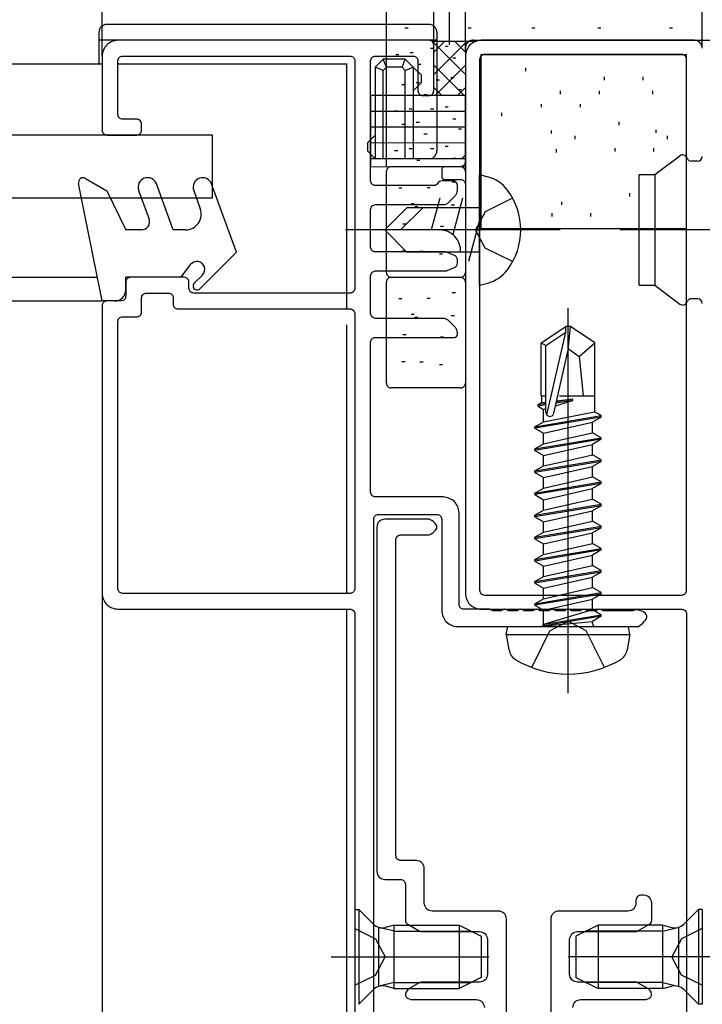
# Model space of a CAD drawing. Extents: x -424 to 186, y -4 to 301.
# Drawn here: x -287 to -276, y 95 to 110 of the extents above; entities that cross this region are included whole.
import ezdxf

# ---------------------------------------------------------------- set-up
doc = ezdxf.new("R2010")
doc.units = 0
for name, pattern in [('CENTER', [50.8, 31.75, -6.35, 6.35, -6.35]), ('DASHED', [19.05, 12.7, -6.35]), ('PHANTOM', [63.5, 31.75, -6.35, 6.35, -6.35, 6.35, -6.35])]:
    doc.linetypes.add(name, pattern=pattern)
doc.layers.get('0').update_dxf_attribs({"linetype": 'CONTINUOUS'})
doc.layers.get('DEFPOINTS').update_dxf_attribs({"linetype": 'CONTINUOUS'})
doc.layers.add('S3', color=7, linetype='CONTINUOUS')
doc.styles.add('MX_DIMTXSTY_2', font='txt.shx', dxfattribs={"width": 1.1, "bigfont": 'extfont.shx'})
doc.styles.add('MX_DIMTXSTY_7', font='txt.shx', dxfattribs={"width": 1.2, "bigfont": 'extfont.shx'})
doc.styles.add('MX_NOTE_STANDARD', font='txt.shx', dxfattribs={"bigfont": 'extfont.shx'})
doc.dimstyles.new('MX_DIMSTYLE_S3', dxfattribs={"dimtxt": 2.5, "dimasz": 2.5, "dimexe": 1, "dimexo": 0, "dimgap": 1, "dimtad": 1, "dimlfac": 4, "dimdsep": 46, "dimtxsty": 'MX_NOTE_STANDARD', "dimblk1": 'OPEN30', "dimblk2": 'OPEN30', "dimsah": 1, "dimcen": 2.5, "dimadec": 0, "dimazin": 0, "dimtfac": 1, "dimtmove": 0, "dimatfit": 3, "dimldrblk": 'OPEN30', "dimfxl": 1, "dimtzin": 0, "dimarcsym": 0})

# ---------------------------------------------------------------- blocks, each defined once
blk = doc.blocks.new('_DOTSMALL')
at = {"color": 0, "linetype": 'ByBlock', "lineweight": -2, "const_width": 0.5}
blk.add_lwpolyline([(-0.0625, 0, 1), (0.0625, 0, 1)], format="xyb", close=True, dxfattribs=at)
blk = doc.blocks.new('*D13')
at = {"layer": 'DEFPOINTS', "color": 0}
for p in [(-279.656, 135.528), (-275.906, 135.528), (-275.906, 109.891)]:
    blk.add_point(p, dxfattribs=at)
at = {"layer": 'S3', "color": 0, "linetype": 'Continuous', "lineweight": -2}
for p, q in [((-279.656, 135.528), (-279.656, 136.528)), ((-275.906, 109.891), (-275.906, 136.528)), ((-278.226, 135.528), (-280.546, 135.528)), ((-279.656, 135.528), (-275.906, 135.528)), ((-275.906, 135.528), (-267.986, 135.528))]:
    blk.add_line(p, q, dxfattribs=at)
at = {"layer": 'S3', "color": 0, "lineweight": -2, "xscale": 2.32, "yscale": 2.32, "zscale": 2.32, "rotation": 180}
blk.add_blockref('_DOTSMALL', (-279.656, 135.528), dxfattribs=at)
at = {"layer": 'S3', "color": 0, "lineweight": -2, "xscale": 2.32, "yscale": 2.32, "zscale": 2.32}
blk.add_blockref('_DOTSMALL', (-275.906, 135.528), dxfattribs=at)
at = {"layer": 'S3', "color": 0, "linetype": 'Continuous', "insert": (-270.586, 137.528), "char_height": 2, "attachment_point": 5, "line_spacing_factor": 0.9, "style": 'MX_DIMTXSTY_7'}
blk.add_mtext('\\A1;15', dxfattribs=at)
blk = doc.blocks.new('_OPEN30')
at = {"color": 0, "linetype": 'ByBlock', "lineweight": -2}
for p, q in [((-1, 0.267949), (0, 0)), ((0, 0), (-1, -0.267949)), ((0, 0), (-1, 0))]:
    blk.add_line(p, q, dxfattribs=at)
blk = doc.blocks.new('*D15')
at = {"layer": 'DEFPOINTS', "color": 0}
for p in [(-280.156, 135.528), (-280.156, 109.893), (-285.406, 109.767)]:
    blk.add_point(p, dxfattribs=at)
at = {"layer": 'S3', "color": 0, "linetype": 'Continuous', "lineweight": -2}
for p, q in [((-285.406, 109.767), (-285.406, 136.528)), ((-280.156, 109.893), (-280.156, 136.528)), ((-285.406, 135.528), (-280.156, 135.528))]:
    blk.add_line(p, q, dxfattribs=at)
at = {"layer": 'S3', "color": 0, "lineweight": -2, "xscale": 2.32, "yscale": 2.32, "zscale": 2.32, "rotation": 180}
blk.add_blockref('_DOTSMALL', (-285.406, 135.528), dxfattribs=at)
at = {"layer": 'S3', "color": 0, "lineweight": -2, "xscale": 2.32, "yscale": 2.32, "zscale": 2.32}
blk.add_blockref('_DOTSMALL', (-280.156, 135.528), dxfattribs=at)
at = {"layer": 'S3', "color": 0, "linetype": 'Continuous', "insert": (-282.781, 137.528), "char_height": 2, "attachment_point": 5, "line_spacing_factor": 0.9, "style": 'MX_DIMTXSTY_7'}
blk.add_mtext('\\A1;21', dxfattribs=at)
blk = doc.blocks.new('*D19')
at = {"layer": 'DEFPOINTS', "color": 0}
for p in [(-223.364, 145.382), (-223.364, 129.223), (-279.906, 109.942)]:
    blk.add_point(p, dxfattribs=at)
at = {"layer": 'S3', "color": 0, "linetype": 'Continuous', "lineweight": -2}
for p, q in [((-279.906, 109.942), (-279.906, 146.382)), ((-223.364, 129.223), (-223.364, 146.382)), ((-279.906, 145.382), (-223.364, 145.382))]:
    blk.add_line(p, q, dxfattribs=at)
at = {"layer": 'S3', "color": 0, "lineweight": -2, "xscale": 2.32, "yscale": 2.32, "zscale": 2.32, "rotation": 180}
blk.add_blockref('_DOTSMALL', (-279.906, 145.382), dxfattribs=at)
at = {"layer": 'S3', "color": 0, "lineweight": -2, "xscale": 2.32, "yscale": 2.32, "zscale": 2.32}
blk.add_blockref('_DOTSMALL', (-223.364, 145.382), dxfattribs=at)
at = {"layer": 'S3', "color": 0, "linetype": 'Continuous', "insert": (-251.635, 147.632), "char_height": 2.5, "attachment_point": 5, "line_spacing_factor": 0.9, "style": 'MX_DIMTXSTY_2'}
blk.add_mtext('\\A1;800', dxfattribs=at)
blk = doc.blocks.new('*D31')
at = {"layer": 'DEFPOINTS', "color": 0}
for p in [(-285.406, 101.267), (-281.406, 93.842), (-285.406, 76.833)]:
    blk.add_point(p, dxfattribs=at)
at = {"layer": 'S3', "color": 0, "linetype": 'Continuous', "lineweight": -2}
for p, q in [((-285.406, 101.267), (-285.406, 75.833)), ((-281.406, 93.842), (-281.406, 75.833)), ((-281.406, 76.833), (-285.406, 76.833))]:
    blk.add_line(p, q, dxfattribs=at)
at = {"layer": 'S3', "color": 0, "lineweight": -2, "xscale": 2.32, "yscale": 2.32, "zscale": 2.32, "rotation": 180}
blk.add_blockref('_DOTSMALL', (-285.406, 76.833), dxfattribs=at)
at = {"layer": 'S3', "color": 0, "lineweight": -2, "xscale": 2.32, "yscale": 2.32, "zscale": 2.32}
blk.add_blockref('_DOTSMALL', (-281.406, 76.833), dxfattribs=at)
at = {"layer": 'S3', "color": 0, "linetype": 'Continuous', "insert": (-283.406, 78.833), "char_height": 2, "attachment_point": 5, "line_spacing_factor": 0.9, "style": 'MX_DIMTXSTY_7'}
blk.add_mtext('\\A1;16', dxfattribs=at)
blk = doc.blocks.new('*D35')
at = {"layer": 'DEFPOINTS', "color": 0}
for p in [(-272.156, 98.356), (-275.906, 93.841), (-275.906, 76.833)]:
    blk.add_point(p, dxfattribs=at)
at = {"layer": 'S3', "color": 0, "linetype": 'Continuous', "lineweight": -2}
for p, q in [((-272.156, 98.356), (-272.156, 75.833)), ((-275.906, 93.841), (-275.906, 75.833)), ((-272.156, 76.833), (-275.906, 76.833))]:
    blk.add_line(p, q, dxfattribs=at)
at = {"layer": 'S3', "color": 0, "lineweight": -2, "xscale": 2.32, "yscale": 2.32, "zscale": 2.32, "rotation": 180}
blk.add_blockref('_DOTSMALL', (-275.906, 76.833), dxfattribs=at)
at = {"layer": 'S3', "color": 0, "lineweight": -2, "xscale": 2.32, "yscale": 2.32, "zscale": 2.32}
blk.add_blockref('_DOTSMALL', (-272.156, 76.833), dxfattribs=at)
at = {"layer": 'S3', "color": 0, "linetype": 'Continuous', "insert": (-274.031, 78.833), "char_height": 2, "attachment_point": 5, "line_spacing_factor": 0.9, "style": 'MX_DIMTXSTY_7'}
blk.add_mtext('\\A1;15', dxfattribs=at)
blk = doc.blocks.new('*D77')
at = {"layer": 'DEFPOINTS', "color": 0}
for p in [(-280.156, 140.406), (-280.156, 109.827), (-279.656, 109.827)]:
    blk.add_point(p, dxfattribs=at)
at = {"layer": 'S3', "color": 0, "linetype": 'Continuous', "lineweight": -2}
for p, q in [((-280.156, 109.827), (-280.156, 141.406)), ((-279.656, 109.827), (-279.656, 141.406)), ((-279.656, 140.406), (-280.156, 140.406)), ((-279.656, 140.406), (-271.349, 140.406))]:
    blk.add_line(p, q, dxfattribs=at)
at = {"layer": 'S3', "color": 0, "lineweight": -2, "xscale": 2.32, "yscale": 2.32, "zscale": 2.32}
blk.add_blockref('_DOTSMALL', (-280.156, 140.406), dxfattribs=at)
at = {"layer": 'S3', "color": 0, "lineweight": -2, "xscale": 2.32, "yscale": 2.32, "zscale": 2.32, "rotation": 180}
blk.add_blockref('_DOTSMALL', (-279.656, 140.406), dxfattribs=at)
at = {"layer": 'S3', "color": 0, "linetype": 'Continuous', "insert": (-273.183, 142.656), "char_height": 2.5, "attachment_point": 5, "style": 'MX_NOTE_STANDARD'}
blk.add_mtext('2', dxfattribs=at)

msp = doc.modelspace()

# ---------------------------------------------------------------- linework, layer by layer
at = {"layer": 'S3', "color": 7, "linetype": 'PHANTOM'}
for p, q in [((-280.906, 108.017), (-280.906, 110.517)), ((-280.612, 110.214), (-280.562, 110.214)), ((-279.612, 110.214), (-279.562, 110.214)), ((-278.606, 110.214), (-278.556, 110.214)), ((-277.562, 110.214), (-277.512, 110.214)), ((-276.426, 110.214), (-276.376, 110.214)), ((-279.531, 110.017), (-275.781, 110.017)), ((-280.531, 109.824), (-280.481, 109.824)), ((-280.206, 109.893), (-280.156, 109.893)), ((-279.978, 109.925), (-279.928, 109.925)), ((-279.656, 109.941), (-279.656, 107.942)), ((-280.759, 109.792), (-280.709, 109.792)), ((-279.856, 109.738), (-279.806, 109.738)), ((-280.409, 109.637), (-280.359, 109.637)), ((-278.702, 109.58), (-278.702, 109.53)), ((-280.434, 109.347), (-280.384, 109.347)), ((-280.116, 109.393), (-280.066, 109.393)), ((-279.888, 109.425), (-279.838, 109.425)), ((-277.458, 109.437), (-277.458, 109.387)), ((-276.845, 109.437), (-276.845, 109.387)), ((-280.662, 109.315), (-280.612, 109.315)), ((-279.766, 109.238), (-279.716, 109.238)), ((-278.155, 109.215), (-278.155, 109.165)), ((-277.541, 109.215), (-277.541, 109.165)), ((-276.695, 109.215), (-276.695, 109.165)), ((-280.312, 109.16), (-280.262, 109.16)), ((-280.776, 108.898), (-280.726, 108.898)), ((-280.548, 108.931), (-280.498, 108.931)), ((-280.206, 108.931), (-280.156, 108.931)), ((-279.978, 108.964), (-279.928, 108.964)), ((-278.454, 109.006), (-278.454, 108.956)), ((-277.84, 109.006), (-277.84, 108.956)), ((-280.434, 108.722), (-280.384, 108.722)), ((-279.856, 108.776), (-279.806, 108.776)), ((-279.084, 108.867), (-279.084, 108.817)), ((-277.226, 108.724), (-277.226, 108.674)), ((-280.662, 108.69), (-280.612, 108.69)), ((-279.766, 108.613), (-279.716, 108.613)), ((-278.298, 108.591), (-278.298, 108.541)), ((-276.64, 108.601), (-276.64, 108.551)), ((-280.312, 108.535), (-280.262, 108.535)), ((-277.923, 108.502), (-277.923, 108.452)), ((-280.776, 108.273), (-280.726, 108.273)), ((-280.548, 108.306), (-280.498, 108.306)), ((-280.206, 108.306), (-280.156, 108.306)), ((-279.978, 108.339), (-279.928, 108.339)), ((-278.221, 108.292), (-278.221, 108.242)), ((-277.293, 108.309), (-277.293, 108.259)), ((-276.679, 108.309), (-276.679, 108.259)), ((-280.426, 108.119), (-280.376, 108.119)), ((-279.856, 108.151), (-279.806, 108.151)), ((-280.906, 106.341), (-280.906, 107.941)), ((-279.731, 108.016), (-280.831, 108.016)), ((-279.656, 107.941), (-279.656, 106.341)), ((-280.71, 107.68), (-280.66, 107.68)), ((-280.262, 107.688), (-280.212, 107.688)), ((-279.863, 107.777), (-279.813, 107.777)), ((-277.06, 107.596), (-277.06, 107.546)), ((-280.514, 107.435), (-280.464, 107.435)), ((-280.457, 107.386), (-280.407, 107.386)), ((-279.879, 107.411), (-279.829, 107.411)), ((-278.133, 107.463), (-278.133, 107.413)), ((-278.288, 107.281), (-278.288, 107.231)), ((-277.674, 107.281), (-277.674, 107.231)), ((-280.644, 107.11), (-280.594, 107.11)), ((-280.05, 107.077), (-280, 107.077)), ((-280.661, 106.686), (-280.611, 106.686)), ((-280.376, 106.678), (-280.326, 106.678)), ((-280.066, 106.637), (-280.016, 106.637)), ((-279.731, 106.266), (-280.831, 106.266)), ((-279.731, 106.266), (-280.831, 106.266)), ((-280.906, 104.591), (-280.906, 106.191)), ((-279.656, 106.191), (-279.656, 104.591)), ((-280.71, 105.93), (-280.66, 105.93)), ((-280.262, 105.938), (-280.212, 105.938)), ((-279.863, 106.027), (-279.813, 106.027)), ((-280.514, 105.685), (-280.464, 105.685)), ((-280.457, 105.636), (-280.407, 105.636)), ((-279.879, 105.661), (-279.829, 105.661)), ((-280.644, 105.36), (-280.594, 105.36)), ((-280.05, 105.327), (-280, 105.327)), ((-280.661, 104.936), (-280.611, 104.936)), ((-280.376, 104.928), (-280.326, 104.928)), ((-280.066, 104.887), (-280.016, 104.887)), ((-279.731, 104.516), (-280.831, 104.516))]:
    msp.add_line(p, q, dxfattribs=at)
at = {"layer": 'S3', "color": 7, "linetype": 'Continuous'}
for p, q in [((-285.457, 110.142), (-285.457, 109.643)), ((-280.232, 110.267), (-285.332, 110.267)), ((-280.107, 110.142), (-280.107, 108.267)), ((-280.107, 110.017), (-285.457, 110.017)), ((-285.457, 110.017), (-285.457, 109.717)), ((-280.186, 110.002), (-279.491, 110.002)), ((-280.184, 110.002), (-279.656, 109.473)), ((-280.156, 109.473), (-279.628, 110.002)), ((-280.156, 109.827), (-279.981, 110.002)), ((-279.83, 110.002), (-279.656, 109.827)), ((-280.957, 109.717), (-281.082, 109.592)), ((-280.905, 109.592), (-280.957, 109.717)), ((-280.607, 109.717), (-280.957, 109.717)), ((-280.659, 109.592), (-280.607, 109.717)), ((-280.607, 109.717), (-280.482, 109.592)), ((-279.406, 107.041), (-279.406, 109.791)), ((-279.406, 109.791), (-276.156, 109.791)), ((-276.156, 107.041), (-276.156, 109.791)), ((-307.677, 109.642), (-285.406, 109.642)), ((-285.156, 109.642), (-281.531, 109.642)), ((-281.531, 105.767), (-281.531, 109.642)), ((-280.957, 109.54), (-281.082, 109.592)), ((-281.082, 109.592), (-281.082, 108.142)), ((-280.957, 109.54), (-280.905, 109.592)), ((-280.957, 108.142), (-280.957, 109.54)), ((-280.659, 109.592), (-280.905, 109.592)), ((-280.659, 109.592), (-280.607, 109.54)), ((-280.607, 109.54), (-280.482, 109.592)), ((-280.607, 108.142), (-280.607, 109.54)), ((-280.482, 109.592), (-280.482, 108.142)), ((-280.482, 109.592), (-280.482, 108.142)), ((-280.357, 109.467), (-280.482, 109.592)), ((-280.156, 109.62), (-279.677, 109.142)), ((-280.134, 109.142), (-279.656, 109.62)), ((-280.357, 109.342), (-280.482, 109.217)), ((-280.357, 109.467), (-280.357, 109.342)), ((-280.156, 109.267), (-280.031, 109.142)), ((-279.78, 109.142), (-279.656, 109.267)), ((-279.656, 109.141), (-281.156, 109.142)), ((-281.156, 109.142), (-281.156, 108.017)), ((-279.656, 108.016), (-279.656, 109.141)), ((-283.656, 108.517), (-307.677, 108.517)), ((-283.656, 107.517), (-283.656, 108.517)), ((-281.207, 108.392), (-281.082, 108.517)), ((-276.463, 108.502), (-276.463, 108.452)), ((-281.207, 108.392), (-281.207, 108.267)), ((-281.207, 108.267), (-281.082, 108.142)), ((-280.232, 108.142), (-281.157, 108.142)), ((-279.718, 108.143), (-279.655, 108.206)), ((-276.656, 107.891), (-276.264, 108.188)), ((-275.981, 108.103), (-276.077, 108.103)), ((-281.156, 108.017), (-279.656, 108.016)), ((-285.668, 107.831), (-285.331, 107.637)), ((-279.431, 106.141), (-279.431, 107.891)), ((-279.431, 107.891), (-279.302, 107.856)), ((-276.906, 106.141), (-276.906, 107.891)), ((-276.906, 107.891), (-276.656, 107.891)), ((-276.656, 107.891), (-276.656, 106.141)), ((-285.406, 105.892), (-285.78, 107.752)), ((-285.331, 107.637), (-285.031, 107.017)), ((-284.827, 107.64), (-284.661, 107.184)), ((-284.281, 107.017), (-284.545, 107.743)), ((-283.956, 107.64), (-283.851, 107.352)), ((-283.281, 106.663), (-283.674, 107.743)), ((-283.656, 107.517), (-307.677, 107.517)), ((-280.063, 107.516), (-280.197, 107.016)), ((-279.701, 107.516), (-279.854, 106.942)), ((-280.581, 107.366), (-280.931, 107.016)), ((-280.331, 107.366), (-280.681, 107.016)), ((-279.431, 107.366), (-280.581, 107.366)), ((-279.431, 107.17), (-279.606, 106.516)), ((-284.779, 107.017), (-285.031, 107.017)), ((-284.086, 107.017), (-284.281, 107.017)), ((-280.581, 106.666), (-280.931, 107.016)), ((-279.406, 107.041), (-276.156, 107.041)), ((-283.859, 106.085), (-283.281, 106.663)), ((-279.431, 106.666), (-280.581, 106.666)), ((-284.156, 106.267), (-284.006, 106.467)), ((-307.677, 106.267), (-285.481, 106.267)), ((-284.156, 106.267), (-285.031, 106.267)), ((-285.031, 106.067), (-285.031, 106.267)), ((-283.818, 106.303), (-283.947, 106.173)), ((-279.431, 106.141), (-279.302, 106.175)), ((-276.906, 106.141), (-276.656, 106.141)), ((-276.656, 106.141), (-276.264, 105.844)), ((-275.981, 105.928), (-276.077, 105.928)), ((-307.677, 105.892), (-285.406, 105.892)), ((-285.206, 105.892), (-285.406, 105.892)), ((-281.531, 101.267), (-281.531, 105.517)), ((-278.456, 105.23), (-278.068, 105.491)), ((-277.993, 105.491), (-278.068, 105.491)), ((-278.068, 105.401), (-278.068, 105.491)), ((-278.031, 105.115), (-278.031, 105.491)), ((-278.031, 105.115), (-277.993, 105.491)), ((-277.606, 105.23), (-277.993, 105.491)), ((-278.381, 105.19), (-278.068, 105.401)), ((-278.366, 104.089), (-278.068, 105.401)), ((-278.456, 104.391), (-278.456, 105.23)), ((-278.456, 105.23), (-278.381, 105.19)), ((-278.381, 104.128), (-278.381, 105.19)), ((-278.031, 105.142), (-277.856, 105.016)), ((-277.856, 105.016), (-277.606, 105.23)), ((-277.606, 104.391), (-277.606, 105.23)), ((-278.258, 104.115), (-278.031, 105.115)), ((-277.856, 105.016), (-277.793, 104.391)), ((-278.456, 104.391), (-278.381, 104.391)), ((-278.451, 104.391), (-278.451, 104.286)), ((-278.167, 104.391), (-277.606, 104.391)), ((-277.611, 104.391), (-277.611, 104.139)), ((-278.506, 104.254), (-278.451, 104.286)), ((-278.506, 104.254), (-278.381, 104.275)), ((-278.506, 104.229), (-278.506, 104.254)), ((-278.381, 104.25), (-278.506, 104.229)), ((-278.506, 104.229), (-278.418, 104.178)), ((-278.451, 104.286), (-278.381, 104.294)), ((-278.23, 104.236), (-277.956, 104.32)), ((-277.956, 104.32), (-278.221, 104.276)), ((-278.215, 104.302), (-277.956, 104.345)), ((-278.213, 104.314), (-277.956, 104.345)), ((-277.956, 104.32), (-277.956, 104.345)), ((-278.556, 103.904), (-277.506, 104.079)), ((-277.506, 104.054), (-278.556, 103.879)), ((-278.418, 104.178), (-278.381, 104.19)), ((-278.418, 103.983), (-278.418, 104.178)), ((-278.418, 103.983), (-277.611, 104.139)), ((-277.506, 104.054), (-277.643, 103.974)), ((-277.506, 104.079), (-277.611, 104.139)), ((-277.506, 104.054), (-277.506, 104.079)), ((-278.556, 103.904), (-278.418, 103.983)), ((-278.556, 103.879), (-278.556, 103.904)), ((-278.418, 103.799), (-277.643, 103.974)), ((-277.643, 103.808), (-277.643, 103.974)), ((-278.556, 103.879), (-278.418, 103.799)), ((-278.418, 103.633), (-278.418, 103.799)), ((-278.031, 103.721), (-277.643, 103.808)), ((-277.506, 103.729), (-277.643, 103.808)), ((-278.556, 103.554), (-277.506, 103.729)), ((-277.506, 103.704), (-278.556, 103.529)), ((-278.556, 103.554), (-278.418, 103.633)), ((-278.418, 103.633), (-278.031, 103.721)), ((-278.418, 103.449), (-277.643, 103.624)), ((-277.506, 103.704), (-277.643, 103.624)), ((-277.643, 103.458), (-277.643, 103.624)), ((-277.506, 103.704), (-277.506, 103.729)), ((-278.556, 103.529), (-278.556, 103.554)), ((-278.556, 103.529), (-278.418, 103.449)), ((-278.418, 103.283), (-278.418, 103.449)), ((-278.031, 103.371), (-277.643, 103.458)), ((-277.506, 103.379), (-277.643, 103.458)), ((-278.556, 103.204), (-277.506, 103.379)), ((-277.506, 103.354), (-278.556, 103.179)), ((-278.556, 103.204), (-278.418, 103.283)), ((-278.418, 103.283), (-278.031, 103.371)), ((-278.418, 103.099), (-277.643, 103.274)), ((-277.506, 103.354), (-277.643, 103.274)), ((-277.643, 103.108), (-277.643, 103.274)), ((-277.506, 103.354), (-277.506, 103.379)), ((-278.556, 103.179), (-278.556, 103.204)), ((-278.556, 103.179), (-278.418, 103.099)), ((-278.031, 103.021), (-277.643, 103.108)), ((-277.506, 103.029), (-277.643, 103.108)), ((-278.556, 102.854), (-277.506, 103.029)), ((-277.506, 103.004), (-278.556, 102.829)), ((-278.418, 102.933), (-278.418, 103.099)), ((-278.418, 102.933), (-278.031, 103.021)), ((-277.506, 103.004), (-277.643, 102.924)), ((-277.506, 103.004), (-277.506, 103.029)), ((-278.556, 102.854), (-278.418, 102.933)), ((-278.556, 102.829), (-278.556, 102.854)), ((-278.556, 102.829), (-278.418, 102.749)), ((-278.418, 102.749), (-277.643, 102.924)), ((-277.643, 102.758), (-277.643, 102.924)), ((-278.556, 102.504), (-277.506, 102.679)), ((-277.506, 102.654), (-278.556, 102.479)), ((-278.418, 102.583), (-278.418, 102.749)), ((-278.418, 102.583), (-278.031, 102.671)), ((-278.031, 102.671), (-277.643, 102.758)), ((-277.506, 102.679), (-277.643, 102.758)), ((-277.506, 102.654), (-277.643, 102.574)), ((-277.506, 102.654), (-277.506, 102.679)), ((-278.556, 102.504), (-278.418, 102.583)), ((-278.556, 102.479), (-278.556, 102.504)), ((-278.418, 102.399), (-277.643, 102.574)), ((-277.643, 102.408), (-277.643, 102.574)), ((-278.556, 102.479), (-278.418, 102.399)), ((-278.556, 102.154), (-277.506, 102.329)), ((-278.418, 102.233), (-277.643, 102.408)), ((-278.418, 102.233), (-278.418, 102.399)), ((-277.506, 102.329), (-277.643, 102.408)), ((-277.506, 102.304), (-277.506, 102.329)), ((-277.506, 102.304), (-278.556, 102.129)), ((-278.556, 102.154), (-278.418, 102.233)), ((-278.418, 102.049), (-277.643, 102.224)), ((-277.506, 102.304), (-277.643, 102.224)), ((-277.643, 102.058), (-277.643, 102.224)), ((-278.556, 102.129), (-278.556, 102.154)), ((-278.556, 102.129), (-278.418, 102.049)), ((-278.418, 101.883), (-277.643, 102.058)), ((-278.418, 101.883), (-278.418, 102.049)), ((-277.506, 101.979), (-277.643, 102.058)), ((-278.556, 101.804), (-277.506, 101.979)), ((-277.506, 101.954), (-278.556, 101.779)), ((-278.556, 101.804), (-278.418, 101.883)), ((-278.418, 101.699), (-277.643, 101.874)), ((-277.506, 101.954), (-277.643, 101.874)), ((-277.643, 101.708), (-277.643, 101.874)), ((-277.506, 101.954), (-277.506, 101.979)), ((-278.556, 101.779), (-278.556, 101.804)), ((-278.556, 101.779), (-278.418, 101.699)), ((-278.418, 101.533), (-277.643, 101.708)), ((-277.506, 101.629), (-277.643, 101.708)), ((-278.556, 101.454), (-277.506, 101.629)), ((-277.506, 101.604), (-278.556, 101.429)), ((-278.418, 101.533), (-278.418, 101.699)), ((-277.506, 101.604), (-277.643, 101.524)), ((-277.506, 101.604), (-277.506, 101.629)), ((-278.556, 101.454), (-278.418, 101.533)), ((-278.556, 101.429), (-278.556, 101.454)), ((-278.556, 101.429), (-278.418, 101.349)), ((-278.418, 101.349), (-277.643, 101.524)), ((-277.643, 101.358), (-277.643, 101.524)), ((-278.556, 101.104), (-277.506, 101.279)), ((-277.506, 101.254), (-278.556, 101.079)), ((-278.418, 101.183), (-277.643, 101.358)), ((-278.418, 101.183), (-278.418, 101.349)), ((-277.506, 101.279), (-277.643, 101.358)), ((-277.506, 101.254), (-277.643, 101.174)), ((-277.506, 101.254), (-277.506, 101.279)), ((-278.556, 101.104), (-278.418, 101.183)), ((-278.556, 101.079), (-278.556, 101.104)), ((-278.418, 100.999), (-277.643, 101.174)), ((-277.643, 101.008), (-277.643, 101.174)), ((-281.531, 93.767), (-281.531, 101.017)), ((-278.556, 101.079), (-278.418, 100.999)), ((-278.418, 100.791), (-278.418, 100.999)), ((-277.643, 101.008), (-278.406, 100.779)), ((-278.406, 100.779), (-277.506, 100.929)), ((-277.506, 100.929), (-277.643, 101.008)), ((-277.506, 100.904), (-277.506, 100.929)), ((-277.506, 100.904), (-277.506, 100.929)), ((-277.506, 100.904), (-278.406, 100.754)), ((-278.406, 100.754), (-277.643, 100.824)), ((-278.406, 100.754), (-278.406, 100.779)), ((-277.506, 100.904), (-277.643, 100.824)), ((-277.643, 100.791), (-277.643, 100.824)), ((-279.009, 100.616), (-278.986, 100.741)), ((-279.009, 100.616), (-278.966, 100.373)), ((-279.009, 100.616), (-277.053, 100.616)), ((-278.986, 100.741), (-277.075, 100.741)), ((-277.053, 100.616), (-277.096, 100.373)), ((-277.053, 100.616), (-277.075, 100.741)), ((-281.406, 96.267), (-281.406, 94.767)), ((-281.406, 96.267), (-281.343, 96.267)), ((-281.343, 96.267), (-281.111, 96.034)), ((-281.343, 96.267), (-281.343, 94.767)), ((-275.968, 96.267), (-276.201, 96.034)), ((-275.906, 96.267), (-275.968, 96.267)), ((-275.968, 96.267), (-275.968, 94.767)), ((-275.906, 96.267), (-275.906, 94.767)), ((-281.406, 95.967), (-281.078, 95.803)), ((-281.031, 95.985), (-281.031, 95.048)), ((-280.781, 95.922), (-281.018, 95.982)), ((-280.781, 96.017), (-280.921, 95.982)), ((-280.781, 96.017), (-279.756, 96.017)), ((-280.781, 95.017), (-280.781, 96.017)), ((-279.756, 96.017), (-279.756, 95.017)), ((-279.756, 96.017), (-279.406, 95.842)), ((-277.556, 96.017), (-277.906, 95.842)), ((-276.531, 96.017), (-277.556, 96.017)), ((-277.556, 96.017), (-277.556, 95.017)), ((-276.531, 95.017), (-276.531, 96.017)), ((-276.531, 96.017), (-276.391, 95.982)), ((-276.531, 95.922), (-276.294, 95.982)), ((-276.281, 95.985), (-276.281, 95.048)), ((-275.906, 95.967), (-276.234, 95.803)), ((-281.078, 95.803), (-280.925, 95.517)), ((-280.781, 95.922), (-279.566, 95.922)), ((-279.406, 95.842), (-279.406, 95.192)), ((-277.906, 95.842), (-277.906, 95.192)), ((-276.531, 95.922), (-277.745, 95.922)), ((-276.234, 95.803), (-276.387, 95.517)), ((-281.078, 95.23), (-280.925, 95.517)), ((-276.234, 95.23), (-276.387, 95.517)), ((-281.406, 95.067), (-281.078, 95.23)), ((-279.406, 95.192), (-279.756, 95.017)), ((-277.906, 95.192), (-277.556, 95.017)), ((-275.906, 95.067), (-276.234, 95.23)), ((-280.781, 95.111), (-281.018, 95.052)), ((-280.781, 95.017), (-280.921, 95.052)), ((-280.781, 95.111), (-279.566, 95.111)), ((-280.781, 95.017), (-279.756, 95.017)), ((-276.531, 95.111), (-277.745, 95.111)), ((-276.531, 95.017), (-277.556, 95.017)), ((-276.531, 95.111), (-276.294, 95.052)), ((-276.531, 95.017), (-276.391, 95.052)), ((-281.343, 94.767), (-281.111, 94.999)), ((-275.968, 94.767), (-276.201, 94.999)), ((-275.906, 94.767), (-275.968, 94.767))]:
    msp.add_line(p, q, dxfattribs=at)
at = {"layer": 'S3', "color": 7, "linetype": 'DASHED'}
for p, q in [((-279.656, 108.891), (-281.156, 108.892)), ((-279.656, 108.641), (-281.156, 108.642)), ((-279.656, 108.391), (-281.156, 108.392)), ((-279.656, 108.141), (-281.156, 108.142)), ((-278.908, 107.516), (-279.343, 107.303)), ((-279.343, 107.303), (-279.496, 107.016)), ((-279.343, 106.728), (-279.496, 107.016)), ((-278.908, 106.516), (-279.343, 106.728)), ((-278.317, 100.676), (-278.031, 100.828)), ((-277.744, 100.676), (-278.031, 100.828)), ((-278.606, 100.096), (-278.317, 100.676)), ((-277.456, 100.096), (-277.744, 100.676))]:
    msp.add_line(p, q, dxfattribs=at)
at = {"layer": 'S3', "color": 7, "linetype": 'CENTER'}
for p, q in [((-278.156, 107.016), (-281.556, 107.016)), ((-275.374, 107.016), (-277.204, 107.016)), ((-278.031, 99.691), (-278.031, 105.778)), ((-281.781, 95.517), (-279.284, 95.517)), ((-275.531, 95.517), (-278.028, 95.517))]:
    msp.add_line(p, q, dxfattribs=at)
at = {"layer": 'S3', "color": 7, "linetype": 'Continuous'}
for points in [[(-280.231, 110.017), (-285.156, 110.017)], [(-276.031, 110.016), (-279.406, 110.016)], [(-280.156, 109.217), (-280.156, 109.942)], [(-285.406, 109.767), (-285.406, 108.592)], [(-285.156, 108.842), (-285.156, 109.692)], [(-285.081, 109.767), (-281.481, 109.767)], [(-281.406, 109.692), (-281.406, 106.092)], [(-281.156, 107.792), (-281.156, 109.692)], [(-281.081, 109.767), (-280.481, 109.767)], [(-280.406, 109.692), (-280.406, 109.217)], [(-279.656, 109.766), (-279.656, 108.091)], [(-279.431, 109.716), (-279.431, 101.316)], [(-276.231, 109.791), (-279.356, 109.791)], [(-276.156, 101.316), (-276.156, 109.716)], [(-280.331, 109.142), (-280.231, 109.142)], [(-284.856, 108.767), (-285.081, 108.767)], [(-284.781, 108.592), (-284.781, 108.692)], [(-285.331, 108.517), (-284.856, 108.517)], [(-280.031, 107.966), (-280.031, 107.866)], [(-279.731, 108.016), (-279.981, 108.016)], [(-279.856, 107.792), (-280.026, 107.792)], [(-279.981, 107.816), (-279.731, 107.816)], [(-280.156, 107.717), (-281.081, 107.717)], [(-279.781, 107.643), (-279.781, 107.717)], [(-279.656, 107.741), (-279.656, 101.266)], [(-279.919, 107.453), (-279.818, 107.555)], [(-281.156, 106.742), (-281.156, 107.342)], [(-281.081, 107.417), (-280.008, 107.417)], [(-279.971, 106.667), (-281.081, 106.667)], [(-279.826, 106.611), (-279.942, 106.66)], [(-279.781, 106.491), (-279.781, 106.542)], [(-279.942, 106.373), (-279.826, 106.422)], [(-284.106, 106.267), (-284.956, 106.267)], [(-281.156, 105.692), (-281.156, 106.292)], [(-281.081, 106.367), (-279.971, 106.367)], [(-285.031, 106.192), (-285.031, 105.967)], [(-284.031, 106.092), (-284.031, 106.192)], [(-284.781, 105.717), (-284.781, 105.942)], [(-284.706, 106.017), (-284.356, 106.017)], [(-284.281, 105.942), (-284.281, 105.842)], [(-281.481, 106.017), (-283.956, 106.017)], [(-285.406, 105.817), (-285.406, 101.267)], [(-285.106, 105.892), (-285.331, 105.892)], [(-284.206, 105.767), (-281.481, 105.767)], [(-285.081, 105.642), (-284.856, 105.642)], [(-281.406, 105.692), (-281.406, 101.342)], [(-280.008, 105.617), (-281.081, 105.617)], [(-285.156, 101.342), (-285.156, 105.567)], [(-279.818, 105.478), (-279.919, 105.58)], [(-281.081, 105.317), (-279.831, 105.317)], [(-279.781, 105.367), (-279.781, 105.39)], [(-281.156, 102.867), (-281.156, 105.242)], [(-280.006, 102.792), (-281.081, 102.792)], [(-281.031, 102.517), (-280.106, 102.517)], [(-279.756, 101.092), (-279.756, 102.542)], [(-281.106, 94.092), (-281.106, 102.442)], [(-280.231, 102.442), (-280.931, 102.442)], [(-280.031, 102.442), (-280.031, 100.992)], [(-281.056, 102.317), (-281.056, 96.867)], [(-280.681, 102.192), (-280.231, 102.192)], [(-280.756, 97.117), (-280.756, 102.117)], [(-281.481, 101.267), (-285.081, 101.267)], [(-279.356, 101.241), (-276.231, 101.241)], [(-285.156, 101.017), (-281.481, 101.017)], [(-281.406, 100.942), (-281.406, 93.842)], [(-279.281, 101.017), (-279.681, 101.017)], [(-279.406, 101.016), (-276.231, 101.016)], [(-279.097, 100.992), (-279.215, 100.992)], [(-278.847, 100.992), (-278.965, 100.992)], [(-278.597, 100.992), (-278.715, 100.992)], [(-278.347, 100.992), (-278.465, 100.992)], [(-278.097, 100.992), (-278.215, 100.992)], [(-277.847, 100.992), (-277.965, 100.992)], [(-277.597, 100.992), (-277.715, 100.992)], [(-277.018, 100.992), (-277.465, 100.992)], [(-276.156, 100.941), (-276.156, 94.091)], [(-279.781, 100.742), (-276.918, 100.742)], [(-280.431, 97.042), (-280.681, 97.042)], [(-280.306, 96.367), (-280.306, 96.917)], [(-280.931, 96.742), (-280.681, 96.742)], [(-280.606, 96.667), (-280.606, 96.097)], [(-276.956, 96.417), (-276.956, 96.367)], [(-276.831, 96.492), (-276.881, 96.492)], [(-276.706, 96.097), (-276.706, 96.367)], [(-279.131, 96.242), (-280.181, 96.242)], [(-279.006, 94.392), (-279.006, 96.117)], [(-278.306, 96.117), (-278.306, 94.392)], [(-277.081, 96.242), (-278.181, 96.242)], [(-280.568, 96.032), (-280.386, 95.927)], [(-276.926, 95.927), (-276.743, 96.032)], [(-280.348, 95.917), (-279.431, 95.917)], [(-279.306, 95.792), (-279.306, 95.242)], [(-278.006, 95.242), (-278.006, 95.792)], [(-277.881, 95.917), (-276.964, 95.917)], [(-280.386, 95.107), (-280.562, 95.005)], [(-279.431, 95.117), (-280.348, 95.117)], [(-276.964, 95.117), (-277.881, 95.117)], [(-276.75, 95.005), (-276.926, 95.107)], [(-280.518, 94.842), (-279.481, 94.842)], [(-277.831, 94.842), (-276.794, 94.842)]]:
    msp.add_lwpolyline(points, dxfattribs=at)
for centre, radius, start, end in [((-285.332, 110.142), 0.125, 90, 180), ((-280.232, 110.142), 0.125, 360, 90), ((-280.232, 108.267), 0.125, 270, 0), ((-276.218, 108.128), 0.075, 19.4712, 127.1608), ((-276.077, 108.178), 0.075, 199.4712, 270), ((-275.981, 108.178), 0.075, 270, 0), ((-285.706, 107.767), 0.075, 60.0018, 191.3528), ((-284.686, 107.692), 0.15, 20.0007, 200.0002), ((-283.815, 107.692), 0.15, 20.0015, 200.0012), ((-279.451, 107.301), 0.575, 36.8841, 75), ((-279.831, 107.016), 1.05, 323.1159, 36.8841), ((-284.086, 107.267), 0.25, 270.0009, 20.0013), ((-284.779, 107.142), 0.125, 270.0017, 20.0012), ((-280.064, 106.683), 0.333, 357.134, 90), ((-283.906, 106.392), 0.125, 315.0025, 143.1175), ((-279.451, 106.731), 0.575, 285, 323.1159), ((-285.206, 106.067), 0.175, 270.0012, 0), ((-283.903, 106.129), 0.0625, 134.9753, 315.0025), ((-276.077, 105.853), 0.075, 90, 160.5288), ((-275.981, 105.853), 0.075, 0, 90), ((-276.218, 105.903), 0.075, 232.8392, 340.5288), ((-278.318, 104.128), 0.0621, 180, 347.191), ((-278.468, 100.791), 0.05, 270, 0), ((-277.593, 100.791), 0.05, 180, 270), ((-278.744, 100.412), 0.225, 190, 239.3641), ((-277.317, 100.412), 0.225, 300.6359, 350), ((-278.031, 101.616), 1.625, 239.3641, 300.6359), ((-280.97, 96.176), 0.2, 225, 284.0362), ((-276.342, 96.176), 0.2, 255.9638, 315), ((-280.97, 94.858), 0.2, 75.9638, 135), ((-276.342, 94.858), 0.2, 45, 104.0362)]:
    msp.add_arc(centre, radius, start, end, dxfattribs=at)
at = {"layer": 'S3', "color": 7, "linetype": 'PHANTOM'}
for centre, radius, start, end in [((-279.531, 109.892), 0.125, 90, 180.0003), ((-280.831, 107.941), 0.075, 90, 180), ((-279.731, 107.941), 0.075, 0, 90), ((-280.831, 106.341), 0.075, 180, 270), ((-280.831, 106.191), 0.075, 90, 180), ((-279.731, 106.341), 0.075, 270, 0), ((-279.731, 106.191), 0.075, 0, 90), ((-280.831, 104.591), 0.075, 180, 270), ((-279.731, 104.591), 0.075, 270, 0)]:
    msp.add_arc(centre, radius, start, end, dxfattribs=at)
at = {"layer": 'S3', "color": 7, "linetype": 'Continuous'}
for points, start_tangent, end_tangent in [([(-285.156, 110.017), (-285.333, 109.943), (-285.406, 109.767)], (-0.995626, -0.093426), (-0.093426, -0.995626)), ([(-280.156, 109.942), (-280.178, 109.995), (-280.231, 110.017)], (-0.093426, 0.995626), (-0.995626, 0.093426)), ([(-279.406, 110.016), (-279.583, 109.942), (-279.656, 109.766)], (-0.995626, -0.093426), (-0.093426, -0.995626)), ([(-275.906, 109.891), (-275.943, 109.979), (-276.031, 110.016)], (-0.093426, 0.995626), (-0.995626, 0.093426)), ([(-285.156, 109.692), (-285.134, 109.745), (-285.081, 109.767)], (0.093426, 0.995626), (0.995626, 0.093426)), ([(-281.481, 109.767), (-281.428, 109.745), (-281.406, 109.692)], (0.995626, -0.093426), (0.093426, -0.995626)), ([(-281.156, 109.692), (-281.134, 109.745), (-281.081, 109.767)], (0.093426, 0.995626), (0.995626, 0.093426)), ([(-280.481, 109.767), (-280.428, 109.745), (-280.406, 109.692)], (0.995626, -0.093426), (0.093426, -0.995626)), ([(-279.356, 109.791), (-279.409, 109.769), (-279.431, 109.716)], (-0.995626, -0.093426), (-0.093426, -0.995626)), ([(-276.156, 109.716), (-276.178, 109.769), (-276.231, 109.791)], (-0.093426, 0.995626), (-0.995626, 0.093426)), ([(-280.406, 109.217), (-280.384, 109.164), (-280.331, 109.142)], (0.093426, -0.995626), (0.995626, -0.093426)), ([(-280.231, 109.142), (-280.178, 109.164), (-280.156, 109.217)], (0.995626, 0.093426), (0.093426, 0.995626)), ([(-285.081, 108.767), (-285.134, 108.789), (-285.156, 108.842)], (-0.995626, 0.093426), (-0.093426, 0.995626)), ([(-284.781, 108.692), (-284.803, 108.745), (-284.856, 108.767)], (-0.093426, 0.995626), (-0.995626, 0.093426)), ([(-285.406, 108.592), (-285.384, 108.539), (-285.331, 108.517)], (0.093426, -0.995626), (0.995626, -0.093426)), ([(-284.856, 108.517), (-284.803, 108.539), (-284.781, 108.592)], (0.995626, 0.093426), (0.093426, 0.995626)), ([(-279.981, 108.016), (-280.016, 108.001), (-280.031, 107.966)], (-0.995626, -0.093426), (-0.093426, -0.995626)), ([(-279.656, 108.091), (-279.678, 108.038), (-279.731, 108.016)], (-0.093426, -0.995626), (-0.995626, -0.093426)), ([(-281.081, 107.717), (-281.134, 107.739), (-281.156, 107.792)], (-0.995626, 0.093426), (-0.093426, 0.995626)), ([(-280.026, 107.792), (-280.064, 107.782), (-280.091, 107.754)], (-0.999499, -0.031641), (-0.527152, -0.849771)), ([(-280.031, 107.866), (-280.016, 107.83), (-279.981, 107.816)], (0.093426, -0.995626), (0.995626, -0.093426)), ([(-279.781, 107.717), (-279.803, 107.77), (-279.856, 107.792)], (-0.093426, 0.995626), (-0.995626, 0.093426)), ([(-279.731, 107.816), (-279.678, 107.794), (-279.656, 107.741)], (0.995626, -0.093426), (0.093426, -0.995626)), ([(-280.091, 107.754), (-280.118, 107.727), (-280.156, 107.717)], (-0.527152, -0.849771), (-0.999499, -0.031641)), ([(-279.818, 107.555), (-279.791, 107.596), (-279.781, 107.643)], (0.697089, 0.716985), (0.014069, 0.999901)), ([(-281.156, 107.342), (-281.134, 107.395), (-281.081, 107.417)], (0.093426, 0.995626), (0.995626, 0.093426)), ([(-280.008, 107.417), (-279.96, 107.426), (-279.919, 107.453)], (0.999901, 0.014069), (0.716985, 0.697089)), ([(-281.081, 106.667), (-281.134, 106.689), (-281.156, 106.742)], (-0.995626, 0.093426), (-0.093426, 0.995626)), ([(-279.942, 106.66), (-279.956, 106.665), (-279.971, 106.667)], (-0.919944, 0.39205), (-0.999998, 0.002033)), ([(-279.781, 106.542), (-279.793, 106.583), (-279.826, 106.611)], (-0.042489, 0.999097), (-0.901578, 0.432617)), ([(-279.826, 106.422), (-279.793, 106.45), (-279.781, 106.491)], (0.901578, 0.432617), (0.042489, 0.999097)), ([(-284.956, 106.267), (-285.009, 106.245), (-285.031, 106.192)], (-0.995626, -0.093426), (-0.093426, -0.995626)), ([(-284.031, 106.192), (-284.053, 106.245), (-284.106, 106.267)], (-0.093426, 0.995626), (-0.995626, 0.093426)), ([(-281.156, 106.292), (-281.134, 106.345), (-281.081, 106.367)], (0.093426, 0.995626), (0.995626, 0.093426)), ([(-279.971, 106.367), (-279.956, 106.368), (-279.942, 106.373)], (0.999998, 0.002033), (0.919944, 0.39205)), ([(-283.956, 106.017), (-284.009, 106.039), (-284.031, 106.092)], (-0.995626, 0.093426), (-0.093426, 0.995626)), ([(-281.406, 106.092), (-281.428, 106.039), (-281.481, 106.017)], (-0.093426, -0.995626), (-0.995626, -0.093426)), ([(-285.031, 105.967), (-285.053, 105.914), (-285.106, 105.892)], (-0.093426, -0.995626), (-0.995626, -0.093426)), ([(-284.781, 105.942), (-284.759, 105.995), (-284.706, 106.017)], (0.093426, 0.995626), (0.995626, 0.093426)), ([(-284.356, 106.017), (-284.303, 105.995), (-284.281, 105.942)], (0.995626, -0.093426), (0.093426, -0.995626)), ([(-285.331, 105.892), (-285.384, 105.87), (-285.406, 105.817)], (-0.995626, -0.093426), (-0.093426, -0.995626)), ([(-284.281, 105.842), (-284.259, 105.789), (-284.206, 105.767)], (0.093426, -0.995626), (0.995626, -0.093426)), ([(-281.481, 105.767), (-281.428, 105.745), (-281.406, 105.692)], (0.995626, -0.093426), (0.093426, -0.995626)), ([(-285.156, 105.567), (-285.134, 105.62), (-285.081, 105.642)], (0.093426, 0.995626), (0.995626, 0.093426)), ([(-284.856, 105.642), (-284.803, 105.664), (-284.781, 105.717)], (0.995626, 0.093426), (0.093426, 0.995626)), ([(-281.081, 105.617), (-281.134, 105.639), (-281.156, 105.692)], (-0.995626, 0.093426), (-0.093426, 0.995626)), ([(-279.919, 105.58), (-279.96, 105.607), (-280.008, 105.617)], (-0.716985, 0.697089), (-0.999901, 0.014069)), ([(-279.781, 105.39), (-279.791, 105.438), (-279.818, 105.478)], (-0.014069, 0.999901), (-0.697089, 0.716985)), ([(-281.156, 105.242), (-281.134, 105.295), (-281.081, 105.317)], (0.093426, 0.995626), (0.995626, 0.093426)), ([(-279.831, 105.317), (-279.796, 105.331), (-279.781, 105.367)], (0.995626, 0.093426), (0.093426, 0.995626)), ([(-281.081, 102.792), (-281.134, 102.814), (-281.156, 102.867)], (-0.995626, 0.093426), (-0.093426, 0.995626)), ([(-279.756, 102.542), (-279.829, 102.718), (-280.006, 102.792)], (-0.093426, 0.995626), (-0.995626, 0.093426)), ([(-281.106, 102.442), (-281.084, 102.495), (-281.031, 102.517)], (0.093426, 0.995626), (0.995626, 0.093426)), ([(-280.106, 102.517), (-280.053, 102.495), (-280.031, 102.442)], (0.995626, -0.093426), (0.093426, -0.995626)), ([(-280.931, 102.442), (-281.02, 102.405), (-281.056, 102.317)], (-0.995626, -0.093426), (-0.093426, -0.995626)), ([(-280.231, 102.192), (-280.106, 102.317), (-280.231, 102.442)], (0.894427, 0.447214), (-0.894427, 0.447214)), ([(-280.756, 102.117), (-280.734, 102.17), (-280.681, 102.192)], (0.093426, 0.995626), (0.995626, 0.093426)), ([(-285.406, 101.267), (-285.333, 101.09), (-285.156, 101.017)], (0.093426, -0.995626), (0.995626, -0.093426)), ([(-285.081, 101.267), (-285.134, 101.289), (-285.156, 101.342)], (-0.995626, 0.093426), (-0.093426, 0.995626)), ([(-281.406, 101.342), (-281.428, 101.289), (-281.481, 101.267)], (-0.093426, -0.995626), (-0.995626, -0.093426)), ([(-279.656, 101.266), (-279.583, 101.089), (-279.406, 101.016)], (0.093426, -0.995626), (0.995626, -0.093426)), ([(-279.431, 101.316), (-279.409, 101.263), (-279.356, 101.241)], (0.093426, -0.995626), (0.995626, -0.093426)), ([(-276.231, 101.241), (-276.178, 101.263), (-276.156, 101.316)], (0.995626, 0.093426), (0.093426, 0.995626)), ([(-279.681, 101.017), (-279.734, 101.039), (-279.756, 101.092)], (-0.995626, 0.093426), (-0.093426, 0.995626)), ([(-281.481, 101.017), (-281.428, 100.995), (-281.406, 100.942)], (0.995626, -0.093426), (0.093426, -0.995626)), ([(-280.031, 100.992), (-279.958, 100.815), (-279.781, 100.742)], (0.093426, -0.995626), (0.995626, -0.093426)), ([(-279.215, 100.992), (-279.233, 100.995), (-279.248, 101.004), (-279.263, 101.013), (-279.281, 101.017)], (-0.999939, 0.011082), (-0.999939, 0.011082)), ([(-278.965, 100.992), (-278.983, 100.995), (-278.998, 101.004), (-279.031, 101.017), (-279.064, 101.004), (-279.079, 100.995), (-279.097, 100.992)], (-0.999939, 0.011082), (-0.999939, -0.011082)), ([(-278.715, 100.992), (-278.733, 100.995), (-278.748, 101.004), (-278.781, 101.017), (-278.814, 101.004), (-278.829, 100.995), (-278.847, 100.992)], (-0.999939, 0.011082), (-0.999939, -0.011082)), ([(-278.465, 100.992), (-278.483, 100.995), (-278.498, 101.004), (-278.531, 101.017), (-278.564, 101.004), (-278.579, 100.995), (-278.597, 100.992)], (-0.999939, 0.011082), (-0.999939, -0.011082)), ([(-278.215, 100.992), (-278.233, 100.995), (-278.248, 101.004), (-278.281, 101.017), (-278.314, 101.004), (-278.329, 100.995), (-278.347, 100.992)], (-0.999939, 0.011082), (-0.999939, -0.011082)), ([(-277.965, 100.992), (-277.983, 100.995), (-277.998, 101.004), (-278.031, 101.017), (-278.064, 101.004), (-278.079, 100.995), (-278.097, 100.992)], (-0.999939, 0.011082), (-0.999939, -0.011082)), ([(-277.715, 100.992), (-277.733, 100.995), (-277.748, 101.004), (-277.781, 101.017), (-277.814, 101.004), (-277.829, 100.995), (-277.847, 100.992)], (-0.999939, 0.011082), (-0.999939, -0.011082)), ([(-277.465, 100.992), (-277.483, 100.995), (-277.498, 101.004), (-277.531, 101.017), (-277.564, 101.004), (-277.579, 100.995), (-277.597, 100.992)], (-0.999939, 0.011082), (-0.999939, -0.011082)), ([(-276.918, 100.742), (-276.785, 100.912), (-276.983, 101), (-277, 100.994), (-277.018, 100.992)], (0.815519, 0.578731), (-0.999994, -0.003569)), ([(-276.231, 101.016), (-276.178, 100.994), (-276.156, 100.941)], (0.995626, -0.093426), (0.093426, -0.995626)), ([(-280.681, 97.042), (-280.734, 97.064), (-280.756, 97.117)], (-0.995626, 0.093426), (-0.093426, 0.995626)), ([(-280.306, 96.917), (-280.343, 97.005), (-280.431, 97.042)], (-0.093426, 0.995626), (-0.995626, 0.093426)), ([(-281.056, 96.867), (-281.02, 96.778), (-280.931, 96.742)], (0.093426, -0.995626), (0.995626, -0.093426)), ([(-280.681, 96.742), (-280.628, 96.72), (-280.606, 96.667)], (0.995626, -0.093426), (0.093426, -0.995626)), ([(-276.881, 96.492), (-276.934, 96.47), (-276.956, 96.417)], (-0.995626, -0.093426), (-0.093426, -0.995626)), ([(-276.706, 96.367), (-276.743, 96.455), (-276.831, 96.492)], (-0.093426, 0.995626), (-0.995626, 0.093426)), ([(-280.181, 96.242), (-280.269, 96.278), (-280.306, 96.367)], (-0.995626, 0.093426), (-0.093426, 0.995626)), ([(-276.956, 96.367), (-276.993, 96.278), (-277.081, 96.242)], (-0.093426, -0.995626), (-0.995626, -0.093426)), ([(-279.006, 96.117), (-279.043, 96.205), (-279.131, 96.242)], (-0.093426, 0.995626), (-0.995626, 0.093426)), ([(-278.181, 96.242), (-278.269, 96.205), (-278.306, 96.117)], (-0.995626, -0.093426), (-0.093426, -0.995626)), ([(-280.606, 96.097), (-280.596, 96.059), (-280.568, 96.032)], (0.031641, -0.999499), (0.849771, -0.527152)), ([(-276.743, 96.032), (-276.716, 96.059), (-276.706, 96.097)], (0.849771, 0.527152), (0.031641, 0.999499)), ([(-280.386, 95.927), (-280.368, 95.919), (-280.348, 95.917)], (0.868186, -0.496238), (0.999991, -0.004338)), ([(-279.431, 95.917), (-279.343, 95.88), (-279.306, 95.792)], (0.995626, -0.093426), (0.093426, -0.995626)), ([(-278.006, 95.792), (-277.969, 95.88), (-277.881, 95.917)], (0.093426, 0.995626), (0.995626, 0.093426)), ([(-276.964, 95.917), (-276.944, 95.919), (-276.926, 95.927)], (0.999991, 0.004338), (0.868186, 0.496238)), ([(-279.306, 95.242), (-279.343, 95.153), (-279.431, 95.117)], (-0.093426, -0.995626), (-0.995626, -0.093426)), ([(-277.881, 95.117), (-277.969, 95.153), (-278.006, 95.242)], (-0.995626, 0.093426), (-0.093426, 0.995626)), ([(-280.348, 95.117), (-280.368, 95.114), (-280.386, 95.107)], (-0.999991, -0.004338), (-0.868186, -0.496238)), ([(-276.926, 95.107), (-276.944, 95.114), (-276.964, 95.117)], (-0.868186, 0.496238), (-0.999991, 0.004338)), ([(-280.562, 95.005), (-280.603, 94.906), (-280.518, 94.842)], (-0.667975, -0.744184), (0.950577, -0.310489)), ([(-276.794, 94.842), (-276.709, 94.906), (-276.75, 95.005)], (0.950577, 0.31049), (-0.667979, 0.74418)), ([(-279.481, 94.842), (-279.393, 94.805), (-279.356, 94.717)], (0.995626, -0.093426), (0.093426, -0.995626)), ([(-277.956, 94.717), (-277.919, 94.805), (-277.831, 94.842)], (0.093426, 0.995626), (0.995626, 0.093426))]:
    msp.add_spline(points, degree=3, dxfattribs=dict(at, start_tangent=start_tangent, end_tangent=end_tangent))

# ---------------------------------------------------------------- dimensions: what is measured, and where the dimension line sits
for base, p1, p2, text, override, picture, middle in [((-223.364, 145.382), (-279.906, 109.942), (-223.364, 129.223), '\\A1;800', {"dimasz": 2.32, "dimdec": 0, "dimlfac": 0.25, "dimzin": 0, "dimtxsty": 'MX_DIMTXSTY_2', "dimblk1": 'DOTSMALL', "dimblk2": 'DOTSMALL'}, '*D19', (-251.635, 145.382)), ((-280.156, 135.528), (-285.406, 109.767), (-280.156, 109.893), '\\A1;<>', {"dimtxt": 2, "dimasz": 2.32, "dimdec": 0, "dimtxsty": 'MX_DIMTXSTY_7', "dimblk1": 'DOTSMALL', "dimblk2": 'DOTSMALL', "dimtzin": 8}, '*D15', (-282.781, 135.528)), ((-275.906, 135.528), (-279.656, 135.528), (-275.906, 109.891), '\\A1;<>', {"dimtxt": 2, "dimasz": 2.32, "dimdec": 0, "dimtxsty": 'MX_DIMTXSTY_7', "dimblk1": 'DOTSMALL', "dimblk2": 'DOTSMALL', "dimtzin": 8}, '*D13', (-270.586, 135.528)), ((-285.406, 76.833), (-281.406, 93.842), (-285.406, 101.267), '\\A1;<>', {"dimtxt": 2, "dimasz": 2.32, "dimdec": 0, "dimtxsty": 'MX_DIMTXSTY_7', "dimblk1": 'DOTSMALL', "dimblk2": 'DOTSMALL', "dimtzin": 8}, '*D31', (-283.406, 76.833)), ((-275.906, 76.833), (-272.156, 98.356), (-275.906, 93.841), '\\A1;<>', {"dimtxt": 2, "dimasz": 2.32, "dimdec": 0, "dimtxsty": 'MX_DIMTXSTY_7', "dimblk1": 'DOTSMALL', "dimblk2": 'DOTSMALL', "dimtzin": 8}, '*D35', (-274.031, 76.833))]:
    dim = msp.add_linear_dim(base=base, p1=p1, p2=p2, text=text, dimstyle='MX_DIMSTYLE_S3', override=override, dxfattribs=at)
    dim.commit()
    dim.dimension.update_dxf_attribs({"geometry": picture, "text_midpoint": middle, "dimtype": 160})
dim = msp.add_linear_dim(base=(-280.156, 140.406), p1=(-279.656, 109.827), p2=(-280.156, 109.827), dimstyle='MX_DIMSTYLE_S3', override={"dimasz": 2.32, "dimdec": 0, "dimblk1": 'DOTSMALL', "dimblk2": 'DOTSMALL', "dimtzin": 8}, dxfattribs=at)
dim.commit()
dim.dimension.update_dxf_attribs({"geometry": '*D77', "text_midpoint": (-273.183, 140.406), "dimtype": 160})

doc.saveas('drawing.dxf')
